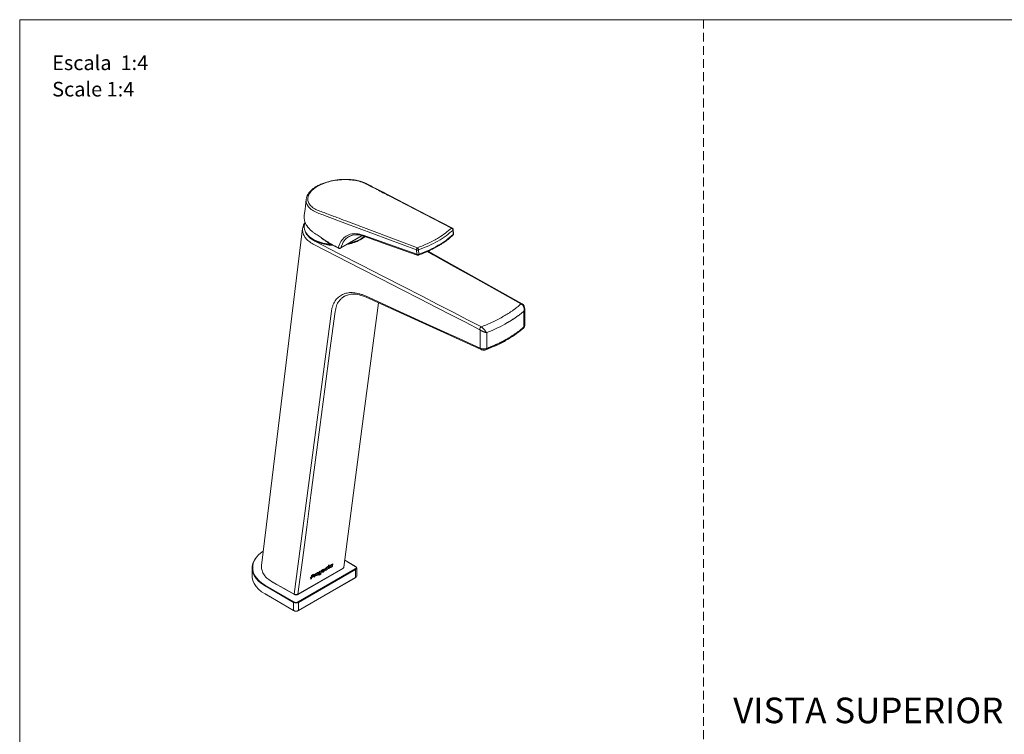
# Model space of a CAD drawing. Units: millimetres. Extents: x 0 to 297, y 0 to 210.
# Drawn here: x 0 to 143, y 107 to 210 of the extents above; entities that cross this region are included whole.
import ezdxf

# ---------------------------------------------------------------- set-up
doc = ezdxf.new("R2010")
doc.units = ezdxf.units.MM
doc.linetypes.add('HIDDEN', pattern=[1.905, 1.27, -0.635])
doc.layers.add('LÍNEAS_GUÍA', color=7, linetype='Continuous')
doc.styles.add('SLDTEXTSTYLE1', font='TXT', dxfattribs={"width": 0.605})

msp = doc.modelspace()

# ---------------------------------------------------------------- linework, layer by layer
at = {"color": 7, "linetype": 'HIDDEN', "lineweight": 18}
msp.add_line((99, 210), (99, 0), dxfattribs=at)
at = {"color": 7, "linetype": 'Continuous', "lineweight": 18}
for p, q in [((41.48, 184.04), (41.47, 183.99)), ((62.49, 179.82), (53.47, 184.5)), ((47.05, 180.56), (44.11, 181.66)), ((40.96, 179.76), (35.01, 130.96)), ((41.31, 180.67), (41.25, 180.48)), ((57.44, 176.66), (47.05, 180.56)), ((47.2, 180.88), (57.58, 176.99)), ((62.8, 179), (62.76, 179.62)), ((42.58, 178.09), (42.33, 178.27)), ((42.68, 178.03), (42.37, 178.24)), ((46.46, 176.93), (49.58, 178.73)), ((49.56, 178.74), (46.48, 176.96)), ((47.57, 178.55), (47.71, 178.62)), ((47.73, 178.6), (47.65, 178.56)), ((49.28, 178.13), (49.36, 178.18)), ((49.87, 178.56), (49.55, 178.3)), ((49.72, 178.81), (57.48, 176.04)), ((62.73, 179.54), (62.77, 178.92)), ((44.74, 177.66), (46.15, 176.92)), ((46.45, 176.92), (46.45, 176.93)), ((46.84, 177.81), (46.48, 176.96)), ((57.44, 176.66), (57.48, 176.04)), ((57.78, 176.04), (57.73, 176.66)), ((47.03, 169.95), (46.99, 169.94)), ((72.87, 168.77), (72.72, 168.87)), ((73.08, 168.14), (73.09, 168.2)), ((73.1, 165.69), (73.1, 168.2)), ((45.13, 167.78), (39.75, 126.84)), ((72.98, 167.81), (72.98, 165.51)), ((67.6, 162.4), (67.6, 164.7)), ((45.22, 131.13), (45.23, 131.13)), ((45.23, 131.13), (45.24, 131.18)), ((45.23, 131.13), (45.23, 131.13)), ((45.24, 131.18), (45.32, 131.23)), ((45.26, 130.82), (45.31, 131.22)), ((45.32, 131.23), (45.27, 130.82)), ((47.06, 131.74), (48.58, 130.86)), ((48.61, 130.86), (47.07, 131.76)), ((33.66, 130.63), (33.66, 129.45)), ((40.25, 126.79), (46.8, 130.57)), ((46.83, 130.61), (40.28, 126.83)), ((48.58, 130.5), (40.32, 125.73)), ((40.37, 125.65), (48.63, 130.42)), ((42.67, 129.7), (42.76, 129.75)), ((42.74, 129.71), (42.75, 129.74)), ((42.74, 129.71), (42.75, 129.7)), ((42.76, 129.75), (42.75, 129.7)), ((42.75, 129.7), (42.75, 129.7)), ((42.8, 129.71), (42.81, 129.71)), ((42.83, 129.72), (42.87, 129.82)), ((42.83, 129.72), (42.84, 129.71)), ((42.88, 129.82), (42.84, 129.71)), ((43.07, 129.87), (43.08, 129.87)), ((43.28, 129.87), (43.28, 129.86)), ((43.31, 129.85), (43.35, 130.09)), ((43.35, 130.09), (43.43, 130.14)), ((43.39, 129.9), (43.42, 130.13)), ((43.39, 129.9), (43.4, 129.89)), ((43.43, 130.14), (43.4, 129.89)), ((43.4, 129.85), (43.41, 129.84)), ((43.44, 129.76), (43.45, 129.76)), ((43.57, 129.89), (43.57, 129.89)), ((43.57, 129.89), (43.58, 129.88)), ((43.57, 129.89), (43.58, 129.88)), ((43.58, 129.88), (43.58, 129.88)), ((43.58, 129.86), (43.58, 129.88)), ((43.6, 130.02), (43.63, 130.25)), ((43.63, 130.25), (43.71, 130.3)), ((43.65, 129.91), (43.7, 130.29)), ((43.65, 129.91), (43.66, 129.9)), ((43.71, 130.3), (43.66, 129.9)), ((43.81, 130.15), (44.15, 130.34)), ((43.81, 130.15), (43.82, 130.14)), ((44.15, 130.33), (43.82, 130.14)), ((43.82, 130.22), (43.83, 130.22)), ((43.82, 130.11), (43.85, 130.09)), ((44.06, 130.35), (43.83, 130.22)), ((43.91, 130.03), (43.92, 130.03)), ((43.95, 130.38), (43.96, 130.38)), ((44.05, 130.38), (44.03, 130.39)), ((44.05, 130.24), (44.12, 130.24)), ((44.15, 130.34), (44.15, 130.36)), ((44.15, 130.36), (44.16, 130.35)), ((44.16, 130.35), (44.15, 130.33)), ((44.15, 130.34), (44.15, 130.33)), ((44.27, 130.44), (44.28, 130.44)), ((44.37, 130.3), (44.38, 130.29)), ((44.42, 130.65), (44.43, 130.74)), ((44.42, 130.65), (44.43, 130.65)), ((44.44, 130.73), (44.43, 130.65)), ((44.44, 130.73), (44.71, 130.88)), ((44.51, 130.69), (44.44, 130.73)), ((44.44, 130.73), (44.5, 130.7)), ((44.5, 130.7), (44.69, 130.8)), ((44.5, 130.7), (44.51, 130.69)), ((44.69, 130.8), (44.51, 130.69)), ((44.51, 130.5), (44.58, 130.5)), ((44.67, 130.62), (44.69, 130.8)), ((44.69, 130.8), (44.69, 130.8)), ((44.71, 130.88), (44.72, 130.99)), ((44.72, 130.99), (44.81, 131.07)), ((44.75, 130.69), (44.77, 130.85)), ((44.75, 130.69), (44.76, 130.69)), ((44.75, 130.64), (44.77, 130.63)), ((44.78, 130.85), (44.76, 130.69)), ((44.77, 130.85), (44.84, 130.89)), ((44.77, 130.85), (44.78, 130.85)), ((44.77, 130.54), (44.82, 130.63)), ((44.77, 130.54), (44.78, 130.53)), ((44.78, 130.94), (44.8, 131.06)), ((44.78, 130.94), (44.79, 130.93)), ((44.85, 130.89), (44.78, 130.85)), ((44.83, 130.63), (44.78, 130.53)), ((44.78, 130.63), (44.83, 130.63)), ((44.81, 131.07), (44.79, 130.93)), ((44.79, 130.93), (44.86, 130.97)), ((44.84, 130.89), (44.85, 130.97)), ((44.84, 130.89), (44.85, 130.89)), ((44.86, 130.97), (44.85, 130.89)), ((44.95, 130.83), (44.96, 130.83)), ((45.04, 130.68), (45.05, 130.68)), ((45.09, 131.04), (45.1, 131.03)), ((45.18, 130.77), (45.19, 130.82)), ((45.27, 130.82), (45.18, 130.77)), ((45.18, 130.82), (45.18, 130.82)), ((45.18, 130.78), (45.26, 130.82)), ((45.18, 130.82), (45.19, 130.81)), ((45.18, 130.82), (45.19, 130.82)), ((45.19, 130.82), (45.19, 130.81)), ((45.26, 130.82), (45.27, 130.82)), ((48.63, 130.42), (48.63, 129.24)), ((48.78, 129.45), (48.78, 130.63)), ((36.56, 128.62), (36.42, 128.73)), ((36.44, 128.67), (36.59, 128.57)), ((36.59, 128.56), (39.77, 126.78)), ((40.36, 124.45), (48.62, 129.22)), ((48.63, 129.24), (40.37, 124.47)), ((42.11, 129.15), (42.12, 129.24)), ((42.11, 129.16), (42.16, 129.19)), ((42.17, 129.18), (42.11, 129.15)), ((42.12, 129.24), (42.18, 129.28)), ((42.15, 129.01), (42.17, 129.18)), ((42.15, 129.03), (42.24, 129.08)), ((42.24, 129.07), (42.15, 129.01)), ((42.16, 129.19), (42.17, 129.18)), ((42.18, 129.28), (42.22, 129.55)), ((42.22, 129.55), (42.47, 129.69)), ((42.27, 129.24), (42.24, 129.07)), ((42.24, 129.08), (42.26, 129.24)), ((42.24, 129.08), (42.24, 129.07)), ((42.26, 129.24), (42.41, 129.33)), ((42.26, 129.24), (42.27, 129.24)), ((42.29, 129.52), (42.27, 129.34)), ((42.27, 129.34), (42.28, 129.33)), ((42.42, 129.33), (42.27, 129.24)), ((42.28, 129.33), (42.3, 129.51)), ((42.42, 129.42), (42.28, 129.33)), ((42.44, 129.6), (42.29, 129.52)), ((42.29, 129.52), (42.3, 129.51)), ((42.3, 129.51), (42.45, 129.59)), ((42.41, 129.33), (42.42, 129.33)), ((42.44, 129.6), (42.45, 129.59)), ((42.53, 129.6), (42.51, 129.62)), ((42.62, 129.29), (42.67, 129.7)), ((42.62, 129.62), (42.63, 129.62)), ((42.71, 129.34), (42.62, 129.29)), ((42.62, 129.3), (42.7, 129.34)), ((42.7, 129.34), (42.73, 129.62)), ((42.7, 129.34), (42.71, 129.34)), ((42.74, 129.61), (42.71, 129.34)), ((42.73, 129.62), (42.74, 129.61)), ((42.92, 129.66), (42.93, 129.66)), ((43.02, 129.52), (43.03, 129.52)), ((43.29, 129.59), (43.37, 129.68)), ((43.44, 129.62), (43.45, 129.61)), ((35.52, 128.03), (39.65, 125.65)), ((39.65, 124.47), (35.52, 126.86)), ((39.69, 125.73), (35.56, 128.11)), ((35.53, 126.83), (39.66, 124.45)), ((39.65, 125.65), (39.65, 124.47)), ((40.37, 124.47), (40.37, 125.65))]:
    msp.add_line(p, q, dxfattribs=at)
at = {"color": 7, "linetype": 'Continuous', "lineweight": 18, "flags": 128}
for points in [[(41.48, 184.03), (41.31, 182.57), (41.19, 181.63)], [(62.63, 179.83), (57.8, 182.33), (53.61, 184.51)], [(45.06, 177.47), (44.55, 177.53), (43.94, 177.65), (43.36, 177.82), (42.83, 178.03), (42.37, 178.27), (41.97, 178.56), (41.64, 178.87), (41.4, 179.21), (41.38, 179.25)], [(49.93, 178.63), (49.88, 178.59), (49.44, 178.3)], [(49.8, 178.67), (53.31, 177.43), (57.56, 175.92)], [(42.5, 177.5), (45.94, 175.74), (49.23, 174.04), (52.36, 172.44), (55.27, 170.94), (57.93, 169.58), (60.32, 168.35), (62.53, 167.21), (64.61, 166.14), (66.6, 165.12)], [(42.73, 177.94), (46.17, 176.17), (49.46, 174.48), (52.59, 172.87), (55.5, 171.38), (58.15, 170.01), (60.55, 168.78), (62.76, 167.64), (64.84, 166.57), (66.83, 165.55)], [(72.55, 168.86), (69.12, 170.78), (65.91, 172.58), (62.86, 174.28), (59.84, 175.98), (59.01, 176.44)], [(72.72, 168.87), (61.35, 175.24), (59.12, 176.49)], [(66.68, 162.43), (63.7, 163.79), (60.92, 165.05), (58.37, 166.21), (56.05, 167.27), (53.83, 168.28), (51.83, 169.19), (50.04, 170)], [(50.14, 169.82), (57.67, 166.39), (66.79, 162.24)], [(46.94, 130.75), (49.55, 150.75), (51.93, 169.01)], [(45.65, 167.74), (44.91, 162.09), (44.17, 156.5), (43.45, 151.02), (42.73, 145.56), (42.16, 141.15), (41.55, 136.55), (40.92, 131.76), (40.28, 126.83)], [(66.68, 162.43), (66.68, 163.85), (66.68, 165.06)], [(35.56, 128.11), (35.06, 128.44), (34.63, 128.8), (34.27, 129.19), (34, 129.6), (33.82, 130.02), (33.73, 130.46), (33.73, 130.9), (33.82, 131.33), (34, 131.76), (34.27, 132.17), (34.63, 132.56), (35.06, 132.92), (35.24, 133.04)], [(34.15, 132.04), (33.94, 131.72), (33.76, 131.29), (33.67, 130.85), (33.67, 130.41), (33.76, 129.97), (33.94, 129.54), (34.22, 129.12), (34.57, 128.73), (35.01, 128.37), (35.52, 128.03)], [(35.52, 126.86), (35.01, 127.19), (34.57, 127.55), (34.22, 127.94), (33.94, 128.36), (33.76, 128.79), (33.67, 129.23), (33.66, 129.45)], [(39.75, 126.84), (38.7, 127.43), (37.77, 127.95), (37.13, 128.3), (36.56, 128.62)], [(36.59, 128.56), (36.59, 128.56), (36.59, 128.57)]]:
    msp.add_lwpolyline(points, dxfattribs=at)
at = {"color": 7, "linetype": 'Continuous', "lineweight": 18}
for centre, radius, start, end in [((42.73, 180.01), 1.55, 162.4075, 209.6081), ((62.51, 179.6), 0.254, 0.1502, 62.7417), ((45.51, 183.55), 6.17, 240.5724, 267.1579), ((46.33, 183.9), 6.41, 283.0532, 299.0556), ((49.37, 178.27), 0.0815, 311.5742, 22.1057), ((62.55, 178.98), 0.254, 312.9589, 0.1502), ((62.5, 179.53), 0.224, 3.794, 5.4991), ((46.18, 176.98), 0.069, 172.1402, 234.1905), ((46.42, 176.97), 0.0534, 305.1064, 352.1182), ((46.09, 184.48), 7.09, 282.1994, 288.9244), ((57.58, 177.07), 0.434, 250.5327, 290.3428), ((57.65, 176.15), 0.254, 250.2447, 290.3444), ((57.34, 176.63), 0.396, 4.5221, 5.4876), ((72.65, 168.7), 0.182, 65.1585, 122.9028), ((72.8, 168.64), 0.141, 59.7956, 125.2745), ((67.13, 165.12), 0.533, 124.7042, 179.5574), ((72.77, 165.5), 0.217, 313.0632, 1.7797), ((66.88, 162.42), 0.202, 177.6, 241.2068), ((67.44, 162.37), 0.166, 305.5402, 11.2531), ((46.77, 130.61), 0.0556, 303.2541, 356.9322), ((48.6, 130.83), 0.0319, 65.6929, 125.6176), ((48.51, 130.68), 0.194, 290.7834, 69.2166), ((48.53, 130.42), 0.0976, 2.6055, 57.3945), ((48.6, 130.84), 0.0304, 352.7442, 55.9436), ((48.55, 130.63), 0.222, 290.7834, 69.2166), ((36.63, 128.62), 0.0634, 174.542, 231.6477), ((48.6, 129.24), 0.0246, 305.0133, 6.2988), ((48.52, 129.47), 0.255, 294.3747, 354.3052), ((35.61, 128.03), 0.0976, 122.6055, 177.3945), ((35.54, 126.85), 0.0246, 173.7012, 234.9867), ((39.74, 125.65), 0.0976, 122.6055, 177.3945), ((40.01, 126.34), 0.781, 242.6097, 297.3903), ((40.01, 126.33), 0.683, 242.6097, 297.3903), ((39.81, 126.83), 0.0611, 173.5576, 235.0739), ((40.22, 126.83), 0.0556, 303.2277, 356.934), ((40.27, 125.65), 0.0976, 2.6055, 57.3945), ((40.01, 125.17), 0.781, 242.6097, 297.3903), ((39.67, 124.47), 0.0246, 173.7012, 234.9867), ((39.67, 124.47), 0.0251, 245.6929, 305.6176), ((40.01, 125.08), 0.704, 242.6097, 297.3903), ((40.34, 124.47), 0.0251, 234.3824, 294.3071), ((40.34, 124.47), 0.0246, 305.0133, 6.2988)]:
    msp.add_arc(centre, radius, start, end, dxfattribs=at)
for points, knots in [([(50.44, 186.13), (50.24, 186.24), (49.89, 186.43), (49.34, 186.61), (48.81, 186.73), (48.26, 186.83), (47.62, 186.88), (46.95, 186.89), (46.27, 186.85), (45.6, 186.76), (44.94, 186.63), (44.31, 186.46), (43.71, 186.24), (43.16, 185.98), (42.69, 185.7), (42.32, 185.41), (42.06, 185.16), (41.86, 184.92), (41.69, 184.67), (41.56, 184.4), (41.52, 184.21), (41.5, 184.13)], [0, 0, 0, 0, 0.07636, 0.13473, 0.175939, 0.231445, 0.28821, 0.345631, 0.402745, 0.459954, 0.517408, 0.574552, 0.632215, 0.690653, 0.7507, 0.799762, 0.846971, 0.877326, 0.915579, 0.963152, 1, 1, 1, 1]), ([(50.3, 186.13), (50.06, 186.25), (49.59, 186.5), (48.67, 186.73), (47.66, 186.86), (46.59, 186.85), (45.5, 186.73), (44.47, 186.48), (43.54, 186.13), (42.76, 185.69), (42.17, 185.18), (41.79, 184.64), (41.66, 184.08), (41.76, 183.54), (42.11, 183.04), (42.67, 182.6), (43.45, 182.28), (43.99, 182.09), (44.26, 181.99)], [0, 0, 0, 0, 0.063015, 0.125471, 0.18793, 0.25059, 0.313031, 0.37548, 0.438142, 0.500596, 0.563451, 0.625886, 0.688548, 0.751014, 0.813455, 0.876038, 0.937879, 1, 1, 1, 1]), ([(50.3, 186.13), (50.33, 186.14), (50.38, 186.16), (50.42, 186.14), (50.44, 186.13)], [0, 0, 0, 0, 0.556505, 1, 1, 1, 1]), ([(53.47, 184.5), (52.88, 184.8), (51.82, 185.35), (50.77, 185.89), (50.3, 186.13)], [0, 0, 0, 0, 0.56, 1, 1, 1, 1]), ([(53.63, 184.5), (53.1, 184.77), (52.03, 185.31), (50.97, 185.86), (50.44, 186.13)], [0, 0, 0, 0, 0.500364, 1, 1, 1, 1]), ([(44.11, 181.66), (43.85, 181.76), (43.3, 181.95), (42.49, 182.3), (41.9, 182.77), (41.55, 183.3), (41.42, 183.74), (41.49, 183.99), (41.5, 184.04)], [0, 0, 0, 0, 0.181015, 0.370989, 0.563785, 0.756307, 0.94883, 1, 1, 1, 1]), ([(53.47, 184.5), (53.49, 184.51), (53.54, 184.52), (53.59, 184.52), (53.61, 184.51), (53.61, 184.51)], [0, 0, 0, 0, 0.480842, 0.998449, 1, 1, 1, 1]), ([(41.2, 181.62), (41.19, 181.54), (41.17, 181.39), (41.19, 181.18), (41.22, 180.99), (41.27, 180.81), (41.32, 180.64), (41.39, 180.48), (41.49, 180.28), (41.6, 180.12), (41.71, 179.97), (41.79, 179.87), (41.88, 179.76), (42.05, 179.58), (42.3, 179.36), (42.66, 179.09), (43.11, 178.81), (43.47, 178.56), (43.69, 178.41), (43.73, 178.39)], [0, 0, 0, 0, 0.070349, 0.120134, 0.172586, 0.227693, 0.269129, 0.313923, 0.362072, 0.433239, 0.459529, 0.48921, 0.522283, 0.558747, 0.653998, 0.736111, 0.839498, 0.973275, 1, 1, 1, 1]), ([(44.26, 181.99), (44.81, 181.78), (45.79, 181.41), (46.77, 181.04), (47.2, 180.88)], [0, 0, 0, 0, 0.56, 1, 1, 1, 1]), ([(40.96, 179.76), (40.96, 179.71), (40.95, 179.61), (40.95, 179.44), (40.98, 179.19), (41.09, 178.84), (41.36, 178.38), (41.82, 177.91), (42.27, 177.64), (42.5, 177.5)], [0, 0, 0, 0, 0.059918, 0.125196, 0.190772, 0.360331, 0.551737, 0.76496, 1, 1, 1, 1]), ([(41.03, 180.03), (41.02, 180), (40.98, 179.92), (40.97, 179.83), (40.96, 179.77), (40.96, 179.76)], [0, 0, 0, 0, 0.341987, 0.952219, 1, 1, 1, 1]), ([(41.32, 180.66), (41.21, 180.5), (41.07, 180.31), (41.05, 180.09), (41.04, 180.05)], [0, 0, 0, 0, 0.770412, 1, 1, 1, 1]), ([(57.58, 176.99), (58.13, 177.21), (59.23, 177.64), (60.57, 178.37), (61.66, 179.1), (62.21, 179.58), (62.49, 179.82)], [0, 0, 0, 0, 0.2801098, 0.5599557, 0.7797616, 1, 1, 1, 1]), ([(62.62, 179.83), (62.6, 179.83), (62.56, 179.85), (62.51, 179.83), (62.49, 179.82)], [0, 0, 0, 0, 0.480569, 1, 1, 1, 1]), ([(62.73, 179.54), (62.74, 179.56), (62.76, 179.58), (62.76, 179.61), (62.76, 179.62)], [0, 0, 0, 0, 0.546037, 1, 1, 1, 1]), ([(62.76, 179.61), (62.76, 179.61), (62.76, 179.59), (62.75, 179.57), (62.74, 179.56), (62.73, 179.56), (62.73, 179.55), (62.73, 179.55)], [0, 0, 0, 0, 0.380775, 0.690271, 0.845097, 0.922569, 1, 1, 1, 1]), ([(41.38, 179.18), (41.39, 179.18), (41.44, 179.06), (41.61, 178.84), (41.9, 178.54), (42.15, 178.33), (42.33, 178.23), (42.36, 178.21)], [0, 0, 0, 0, 0.01233, 0.315379, 0.621345, 0.929583, 1, 1, 1, 1]), ([(41.7, 178.75), (41.75, 178.69), (41.88, 178.51), (42.22, 178.23), (42.55, 178.04), (42.73, 177.94)], [0, 0, 0, 0, 0.19057, 0.5660967, 1, 1, 1, 1]), ([(43.73, 178.39), (43.87, 178.29), (44.2, 178.07), (44.54, 177.85), (44.73, 177.72)], [0, 0, 0, 0, 0.4281642, 1, 1, 1, 1]), ([(43.74, 178.34), (43.84, 178.27), (44.17, 178.05), (44.51, 177.82), (44.75, 177.66)], [0, 0, 0, 0, 0.278004, 1, 1, 1, 1]), ([(46.51, 177.9), (46.69, 178.13), (47.06, 178.6), (47.84, 178.97), (48.73, 179.08), (49.39, 178.9), (49.72, 178.81)], [0, 0, 0, 0, 0.249515, 0.499755, 0.750168, 1, 1, 1, 1]), ([(47.65, 178.56), (47.56, 178.52), (47.23, 178.37), (47, 178.05), (46.84, 177.81)], [0, 0, 0, 0, 0.254353, 1, 1, 1, 1]), ([(49.36, 178.18), (49.13, 178.05), (48.66, 177.81), (47.98, 177.58), (47.54, 177.5), (47.41, 177.48)], [0, 0, 0, 0, 0.407791, 0.81526, 1, 1, 1, 1]), ([(47.71, 178.62), (47.82, 178.67), (48.1, 178.81), (48.6, 178.88), (49.19, 178.86), (49.6, 178.73), (49.81, 178.67)], [0, 0, 0, 0, 0.19096, 0.459747, 0.729149, 1, 1, 1, 1]), ([(48.73, 178.86), (48.52, 178.86), (48.15, 178.85), (47.86, 178.68), (47.73, 178.6)], [0, 0, 0, 0, 0.560448, 1, 1, 1, 1]), ([(48.44, 177.77), (48.61, 177.83), (48.96, 177.96), (49.27, 178.12), (49.42, 178.21)], [0, 0, 0, 0, 0.489902, 1, 1, 1, 1]), ([(49.98, 178.61), (49.97, 178.6), (49.82, 178.44), (49.58, 178.3), (49.36, 178.18)], [0, 0, 0, 0, 0.06129, 1, 1, 1, 1]), ([(49.36, 178.18), (49.37, 178.18), (49.38, 178.19), (49.4, 178.2), (49.43, 178.22), (49.45, 178.23), (49.46, 178.24), (49.48, 178.25), (49.5, 178.26), (49.51, 178.27), (49.52, 178.28), (49.53, 178.29), (49.54, 178.3), (49.55, 178.3), (49.55, 178.3)], [0, 0, 0, 0, 0.074246, 0.1495832, 0.226202, 0.3042838, 0.3839996, 0.4655105, 0.5489669, 0.6345091, 0.7222674, 0.8123624, 0.9049056, 1, 1, 1, 1]), ([(49.42, 178.21), (49.5, 178.25), (49.7, 178.37), (49.86, 178.5), (49.96, 178.58)], [0, 0, 0, 0, 0.386744, 1, 1, 1, 1]), ([(49.79, 178.68), (49.79, 178.68), (49.77, 178.68), (49.76, 178.7), (49.73, 178.74), (49.72, 178.78), (49.72, 178.81)], [0, 0, 0, 0, 0.084473, 0.325912, 0.562414, 1, 1, 1, 1]), ([(62.73, 179.54), (62.4, 179.27), (61.76, 178.71), (60.57, 177.95), (59.23, 177.25), (58.23, 176.86), (57.73, 176.66)], [0, 0, 0, 0, 0.2500896, 0.5000142, 0.7499267, 1, 1, 1, 1]), ([(57.74, 175.92), (57.98, 176.01), (58.38, 176.16), (58.89, 176.38), (59.27, 176.55), (59.6, 176.71), (59.93, 176.87), (60.26, 177.05), (60.57, 177.23), (60.84, 177.39), (61.1, 177.55), (61.38, 177.73), (61.66, 177.93), (61.96, 178.15), (62.32, 178.44), (62.57, 178.66), (62.72, 178.79)], [0, 0, 0, 0, 0.117424, 0.201764, 0.260709, 0.319413, 0.380291, 0.445188, 0.511089, 0.560991, 0.6098, 0.674857, 0.73825, 0.7981, 0.882534, 1, 1, 1, 1]), ([(62.77, 178.92), (62.45, 178.65), (61.8, 178.09), (60.61, 177.33), (59.28, 176.64), (58.28, 176.24), (57.78, 176.04)], [0, 0, 0, 0, 0.250113, 0.5000413, 0.7499405, 1, 1, 1, 1]), ([(62.72, 178.8), (62.73, 178.81), (62.76, 178.84), (62.77, 178.9), (62.77, 178.92)], [0, 0, 0, 0, 0.474822, 1, 1, 1, 1]), ([(62.8, 179), (62.8, 178.99), (62.8, 178.96), (62.78, 178.94), (62.77, 178.92)], [0, 0, 0, 0, 0.455194, 1, 1, 1, 1]), ([(45.35, 177.34), (45.24, 177.34), (44.82, 177.35), (44.11, 177.49), (43.27, 177.73), (42.81, 177.97), (42.58, 178.09)], [0, 0, 0, 0, 0.10332, 0.401277, 0.700519, 1, 1, 1, 1]), ([(46.12, 176.98), (45.98, 177.05), (45.77, 177.17), (45.44, 177.34), (45.11, 177.51), (44.87, 177.64), (44.73, 177.72)], [0, 0, 0, 0, 0.284507, 0.472083, 0.694941, 1, 1, 1, 1]), ([(44.75, 177.66), (44.75, 177.66), (44.75, 177.66), (44.74, 177.67), (44.73, 177.68), (44.73, 177.7), (44.73, 177.71), (44.73, 177.72), (44.73, 177.72), (44.73, 177.72), (44.73, 177.72)], [0, 0, 0, 0, 0.027321, 0.249576, 0.514261, 0.876285, 0.965689, 0.989551, 0.996439, 1, 1, 1, 1]), ([(46.12, 176.98), (46.17, 177.15), (46.26, 177.49), (46.43, 177.77), (46.51, 177.91)], [0, 0, 0, 0, 0.500495, 1, 1, 1, 1]), ([(46.48, 176.96), (46.45, 176.95), (46.4, 176.93), (46.31, 176.92), (46.25, 176.93), (46.2, 176.95), (46.17, 176.96), (46.14, 176.97), (46.12, 176.98)], [0, 0, 0, 0, 0.240997, 0.457604, 0.692217, 0.730135, 0.794503, 1, 1, 1, 1]), ([(46.14, 176.92), (46.17, 176.91), (46.21, 176.89), (46.3, 176.88), (46.37, 176.89), (46.42, 176.91), (46.45, 176.92), (46.46, 176.93)], [0, 0, 0, 0, 0.248468, 0.4968, 0.74658, 0.873176, 1, 1, 1, 1]), ([(46.51, 177.91), (46.51, 177.91), (46.51, 177.91), (46.51, 177.9), (46.51, 177.9), (46.51, 177.9), (46.51, 177.9)], [0, 0, 0, 0, 0.572243, 0.810018, 0.9090888, 1, 1, 1, 1]), ([(57.73, 176.67), (57.73, 176.67), (57.73, 176.67), (57.73, 176.67), (57.72, 176.66), (57.71, 176.66), (57.7, 176.66), (57.69, 176.65), (57.65, 176.64), (57.58, 176.64), (57.52, 176.64), (57.49, 176.64), (57.47, 176.65), (57.45, 176.65), (57.44, 176.66)], [0, 0, 0, 0, 0.000063, 0.000616, 0.031564, 0.062884, 0.105726, 0.118506, 0.250654, 0.500204, 0.749753, 0.775298, 0.825572, 1, 1, 1, 1]), ([(57.56, 175.92), (57.56, 175.92), (57.53, 175.92), (57.5, 175.96), (57.49, 176.02), (57.48, 176.04)], [0, 0, 0, 0, 0.0712824, 0.5356412, 1, 1, 1, 1]), ([(57.78, 176.04), (57.78, 176.02), (57.78, 175.97), (57.76, 175.93), (57.74, 175.92), (57.74, 175.92)], [0, 0, 0, 0, 0.399445, 0.798889, 1, 1, 1, 1]), ([(50.04, 170), (49.87, 170.08), (49.71, 170.15), (49.41, 170.25), (49.27, 170.3), (49, 170.37), (48.87, 170.4), (48.6, 170.45), (48.47, 170.47), (48.2, 170.49), (48.07, 170.49), (47.82, 170.49), (47.7, 170.48), (47.34, 170.43), (47.11, 170.37), (46.67, 170.19), (46.47, 170.08), (46.18, 169.87), (46.09, 169.79), (45.92, 169.62), (45.84, 169.53), (45.69, 169.33), (45.62, 169.23), (45.49, 169), (45.43, 168.88), (45.33, 168.63), (45.28, 168.48), (45.19, 168.16), (45.15, 167.98), (45.13, 167.78)], [0, 0, 0, 0, 0.0625, 0.0625, 0.125, 0.125, 0.1875, 0.1875, 0.25, 0.25, 0.3125, 0.3125, 0.375, 0.375, 0.5, 0.5, 0.625, 0.625, 0.6875, 0.6875, 0.75, 0.75, 0.8125, 0.8125, 0.875, 0.875, 0.9375, 0.9375, 1, 1, 1, 1]), ([(46.99, 169.94), (46.96, 169.92), (46.8, 169.84), (46.54, 169.63), (46.16, 169.22), (45.82, 168.62), (45.71, 168.03), (45.65, 167.74)], [0, 0, 0, 0, 0.044457, 0.220423, 0.411631, 0.710616, 1, 1, 1, 1]), ([(46.99, 169.94), (47.18, 170.04), (47.58, 170.22), (48.32, 170.3), (49.17, 170.21), (49.81, 169.95), (50.14, 169.82)], [0, 0, 0, 0, 0.225725, 0.46728, 0.725083, 1, 1, 1, 1]), ([(72.55, 168.86), (72.38, 168.7), (72.2, 168.54), (71.91, 168.31), (71.82, 168.23), (71.61, 168.08), (71.4, 167.92), (71.18, 167.77), (70.96, 167.62), (70.84, 167.55), (70.51, 167.33), (70.28, 167.2), (70.05, 167.07)], [0, 0, 0, 0, 0.25, 0.25, 0.375, 0.375, 0.5, 0.625, 0.625, 0.75, 0.75, 1, 1, 1, 1]), ([(72.55, 168.86), (72.56, 168.85), (72.58, 168.84), (72.61, 168.83), (72.64, 168.81), (72.66, 168.8), (72.69, 168.78), (72.71, 168.77), (72.72, 168.76)], [0, 0, 0, 0, 0.180296, 0.355163, 0.524624, 0.688623, 0.847097, 1, 1, 1, 1]), ([(72.72, 168.76), (72.78, 168.71), (72.84, 168.64), (72.93, 168.5), (72.97, 168.41), (73.01, 168.24), (73.02, 168.15), (73.02, 167.98), (73.01, 167.89), (72.98, 167.81)], [0, 0, 0, 0, 0.25, 0.25, 0.5, 0.5, 0.75, 0.75, 1, 1, 1, 1]), ([(73.09, 168.14), (73.09, 168.16), (73.11, 168.28), (73.07, 168.45), (72.98, 168.64), (72.91, 168.72), (72.87, 168.77)], [0, 0, 0, 0, 0.0967716, 0.5015485, 0.7376351, 1, 1, 1, 1]), ([(66.83, 165.55), (67.11, 165.66), (67.39, 165.77), (67.81, 165.94), (67.95, 166), (68.24, 166.13), (68.52, 166.26), (68.79, 166.39), (69.06, 166.52), (69.19, 166.59), (69.57, 166.79), (69.81, 166.93), (70.05, 167.07)], [0, 0, 0, 0, 0.25, 0.25, 0.375, 0.375, 0.5, 0.625, 0.625, 0.75, 0.75, 1, 1, 1, 1]), ([(72.98, 167.81), (72.94, 167.77), (72.87, 167.71), (72.76, 167.61), (72.64, 167.52), (72.52, 167.42), (72.4, 167.33), (72.28, 167.24), (72.16, 167.15), (72.04, 167.06), (71.91, 166.97), (71.79, 166.88), (71.66, 166.79), (71.53, 166.71), (71.4, 166.62), (71.27, 166.54), (71.14, 166.46), (71, 166.38), (70.87, 166.3), (70.73, 166.22), (70.64, 166.17), (70.59, 166.14)], [0, 0, 0, 0, 0.054468, 0.108732, 0.162792, 0.216648, 0.2703, 0.323747, 0.376991, 0.43003, 0.482866, 0.535497, 0.587925, 0.640148, 0.692168, 0.743983, 0.795594, 0.847002, 0.898205, 0.949205, 1, 1, 1, 1]), ([(72.98, 167.81), (73.03, 167.89), (73.09, 168), (73.08, 168.11), (73.08, 168.14)], [0, 0, 0, 0, 0.781325, 1, 1, 1, 1]), ([(67.6, 164.7), (67.56, 164.75), (67.52, 164.8), (67.42, 164.92), (67.37, 164.99), (67.26, 165.12), (67.2, 165.18), (67.08, 165.32), (67.02, 165.38), (66.96, 165.44)], [0, 0, 0, 0, 0.25, 0.25, 0.5, 0.5, 0.75, 0.75, 1, 1, 1, 1]), ([(67.49, 162.22), (68.08, 162.45), (69.22, 162.92), (70.68, 163.71), (71.93, 164.52), (72.61, 165.09), (72.94, 165.36)], [0, 0, 0, 0, 0.273033, 0.530745, 0.773087, 1, 1, 1, 1]), ([(72.98, 165.51), (72.95, 165.48), (72.88, 165.42), (72.78, 165.33), (72.67, 165.24), (72.56, 165.15), (72.45, 165.06), (72.34, 164.97), (72.22, 164.88), (72.11, 164.8), (71.99, 164.71), (71.87, 164.63), (71.75, 164.54), (71.63, 164.46), (71.51, 164.37), (71.38, 164.29), (71.25, 164.21), (71.13, 164.13), (71, 164.05), (70.86, 163.96), (70.73, 163.89), (70.6, 163.81), (70.46, 163.73), (70.32, 163.65), (70.18, 163.58), (70.04, 163.5), (69.9, 163.42), (69.75, 163.35), (69.61, 163.28), (69.46, 163.2), (69.31, 163.13), (69.16, 163.06), (69.01, 162.99), (68.86, 162.92), (68.71, 162.85), (68.55, 162.79), (68.4, 162.72), (68.24, 162.65), (68.08, 162.59), (67.92, 162.52), (67.76, 162.46), (67.65, 162.42), (67.6, 162.4)], [0, 0, 0, 0, 0.024998, 0.0499962, 0.0749948, 0.0999937, 0.1249929, 0.1499924, 0.1749923, 0.1999924, 0.2249929, 0.2499936, 0.2749945, 0.2999957, 0.3249971, 0.3499987, 0.3750005, 0.4000024, 0.4250043, 0.4500062, 0.4750081, 0.5000099, 0.5250116, 0.5500131, 0.5750144, 0.6000155, 0.6250164, 0.6500171, 0.6750175, 0.7000177, 0.7250175, 0.7500171, 0.7750165, 0.8000155, 0.8250143, 0.8500129, 0.8750112, 0.9000093, 0.9250073, 0.950005, 0.9750026, 1, 1, 1, 1]), ([(72.91, 165.34), (72.94, 165.37), (73, 165.43), (73.06, 165.54), (73.09, 165.64), (73.09, 165.7), (73.09, 165.72)], [0, 0, 0, 0, 0.270372, 0.549125, 0.830967, 1, 1, 1, 1]), ([(73.09, 165.73), (73.09, 165.7), (73.09, 165.62), (73.02, 165.55), (72.98, 165.51)], [0, 0, 0, 0, 0.426181, 1, 1, 1, 1]), ([(66.68, 165.06), (66.69, 165.06), (66.71, 165.04), (66.74, 165.02), (66.77, 165.01), (66.8, 164.98), (66.86, 164.96), (66.93, 164.91), (67.04, 164.86), (67.16, 164.81), (67.28, 164.77), (67.38, 164.74), (67.46, 164.72), (67.54, 164.71), (67.58, 164.7), (67.6, 164.7)], [0, 0, 0, 0, 0.034087, 0.069892, 0.107381, 0.146548, 0.187385, 0.282098, 0.39303, 0.521053, 0.654547, 0.751089, 0.840803, 0.9237, 1, 1, 1, 1]), ([(67.6, 162.4), (67.59, 162.39), (67.56, 162.39), (67.52, 162.37), (67.48, 162.36), (67.44, 162.35), (67.4, 162.34), (67.36, 162.34), (67.31, 162.33), (67.27, 162.33), (67.22, 162.33), (67.17, 162.32), (67.12, 162.33), (67.07, 162.33), (67.01, 162.33), (66.94, 162.34), (66.88, 162.36), (66.81, 162.37), (66.74, 162.4), (66.7, 162.42), (66.68, 162.43)], [0, 0, 0, 0, 0.042782, 0.086141, 0.13006, 0.174516, 0.219489, 0.264958, 0.310915, 0.357366, 0.404313, 0.451761, 0.499709, 0.555842, 0.61709, 0.683463, 0.754973, 0.83163, 0.913357, 1, 1, 1, 1]), ([(66.78, 162.24), (66.83, 162.23), (66.93, 162.19), (67.12, 162.16), (67.33, 162.17), (67.46, 162.21), (67.53, 162.23)], [0, 0, 0, 0, 0.215294, 0.452123, 0.71255, 1, 1, 1, 1]), ([(36.42, 128.73), (36.19, 128.87), (35.71, 129.18), (35.26, 129.76), (35, 130.37), (35.01, 130.77), (35.02, 130.96)], [0, 0, 0, 0, 0.236934, 0.511169, 0.767681, 1, 1, 1, 1]), ([(42.62, 129.62), (42.63, 129.65), (42.63, 129.69), (42.61, 129.7), (42.61, 129.7)], [0, 0, 0, 0, 0.850139, 1, 1, 1, 1]), ([(43.16, 129.88), (43.16, 129.89), (43.15, 129.9), (43.12, 129.89), (43.09, 129.88), (43.07, 129.87)], [0, 0, 0, 0, 0.179608, 0.574928, 1, 1, 1, 1]), ([(43.28, 129.87), (43.28, 129.9), (43.28, 129.94), (43.26, 129.96), (43.25, 129.96)], [0, 0, 0, 0, 0.760047, 1, 1, 1, 1]), ([(43.4, 129.85), (43.4, 129.85), (43.39, 129.86), (43.39, 129.89), (43.39, 129.9)], [0, 0, 0, 0, 0.4464564, 1, 1, 1, 1]), ([(43.83, 130.1), (43.82, 130.11), (43.81, 130.11), (43.81, 130.14), (43.81, 130.15)], [0, 0, 0, 0, 0.421003, 1, 1, 1, 1]), ([(44.03, 130.39), (44.02, 130.4), (44.01, 130.41), (43.98, 130.4), (43.96, 130.39), (43.95, 130.38)], [0, 0, 0, 0, 0.325244, 0.65604, 1, 1, 1, 1]), ([(44.15, 130.36), (44.15, 130.38), (44.15, 130.43), (44.14, 130.45), (44.13, 130.46)], [0, 0, 0, 0, 0.6097155, 1, 1, 1, 1]), ([(44.29, 130.37), (44.29, 130.37), (44.28, 130.38), (44.27, 130.4), (44.27, 130.43), (44.27, 130.44)], [0, 0, 0, 0, 0.034028, 0.508412, 1, 1, 1, 1]), ([(44.68, 130.55), (44.68, 130.55), (44.7, 130.53), (44.74, 130.54), (44.77, 130.54)], [0, 0, 0, 0, 0.130274, 1, 1, 1, 1]), ([(44.76, 130.64), (44.76, 130.64), (44.75, 130.65), (44.75, 130.67), (44.75, 130.68), (44.75, 130.69)], [0, 0, 0, 0, 0.311096, 0.617662, 1, 1, 1, 1]), ([(44.95, 130.83), (44.95, 130.81), (44.95, 130.78), (44.96, 130.77), (44.97, 130.77)], [0, 0, 0, 0, 0.6245334, 1, 1, 1, 1]), ([(45.18, 131.05), (45.18, 131.05), (45.17, 131.06), (45.14, 131.06), (45.11, 131.05), (45.09, 131.04)], [0, 0, 0, 0, 0.188397, 0.589592, 1, 1, 1, 1]), ([(46.8, 130.57), (46.82, 130.58), (46.86, 130.61), (46.9, 130.66), (46.93, 130.7), (46.93, 130.73), (46.93, 130.73)], [0, 0, 0, 0, 0.298529, 0.609097, 0.928287, 1, 1, 1, 1]), ([(46.93, 130.75), (46.93, 130.75), (46.93, 130.73), (46.92, 130.69), (46.88, 130.65), (46.85, 130.62), (46.83, 130.61)], [0, 0, 0, 0, 0.075575, 0.395812, 0.703966, 1, 1, 1, 1]), ([(42.51, 129.61), (42.51, 129.62), (42.5, 129.62), (42.48, 129.62), (42.45, 129.61), (42.44, 129.6)], [0, 0, 0, 0, 0.165245, 0.54025, 1, 1, 1, 1]), ([(42.92, 129.66), (42.92, 129.64), (42.92, 129.61), (42.94, 129.6), (42.94, 129.6)], [0, 0, 0, 0, 0.62096, 1, 1, 1, 1]), ([(40.28, 126.83), (40.27, 126.82), (40.25, 126.82), (40.23, 126.81), (40.2, 126.8), (40.18, 126.79), (40.15, 126.78), (40.12, 126.78), (40.09, 126.77), (40.05, 126.77), (40.02, 126.77), (39.98, 126.77), (39.93, 126.78), (39.89, 126.78), (39.84, 126.8), (39.79, 126.82), (39.76, 126.83), (39.75, 126.84)], [0, 0, 0, 0, 0.051798, 0.104208, 0.157213, 0.210821, 0.265027, 0.31983, 0.375228, 0.431219, 0.491037, 0.558004, 0.632115, 0.713366, 0.801746, 0.897311, 1, 1, 1, 1]), ([(39.77, 126.78), (39.81, 126.77), (39.88, 126.74), (40.01, 126.72), (40.15, 126.74), (40.22, 126.77), (40.25, 126.79)], [0, 0, 0, 0, 0.249549, 0.499314, 0.749509, 1, 1, 1, 1])]:
    msp.add_open_spline(points, degree=3, knots=knots, dxfattribs=at)
for points in [[(62.49, 179.82), (62.52, 179.81), (62.57, 179.79), (62.65, 179.72), (62.71, 179.64), (62.72, 179.58), (62.73, 179.55)], [(57.58, 176.99), (57.56, 176.97), (57.52, 176.93), (57.47, 176.85), (57.43, 176.75), (57.44, 176.69), (57.44, 176.66)], [(57.58, 176.99), (57.6, 176.97), (57.63, 176.94), (57.68, 176.85), (57.72, 176.76), (57.73, 176.7), (57.73, 176.67)], [(57.78, 176.04), (57.76, 176.04), (57.71, 176.02), (57.63, 176.02), (57.55, 176.02), (57.51, 176.03), (57.48, 176.04)], [(66.96, 165.44), (66.91, 165.49), (66.87, 165.53), (66.83, 165.55)], [(67.6, 164.7), (68.68, 165.12), (69.69, 165.6), (70.59, 166.14)], [(66.6, 165.12), (66.62, 165.11), (66.65, 165.09), (66.68, 165.06)], [(45.23, 131.13), (45.21, 131.15), (45.17, 131.15), (45.11, 131.11)], [(42.63, 129.62), (42.64, 129.72), (42.58, 129.76), (42.47, 129.69)], [(42.73, 129.62), (42.74, 129.65), (42.77, 129.7), (42.8, 129.71)], [(42.74, 129.61), (42.75, 129.65), (42.78, 129.69), (42.81, 129.71)], [(42.84, 129.8), (42.8, 129.78), (42.77, 129.74), (42.75, 129.7)], [(42.8, 129.71), (42.81, 129.72), (42.83, 129.72), (42.83, 129.72)], [(42.81, 129.71), (42.82, 129.71), (42.83, 129.72), (42.84, 129.71)], [(43.09, 129.95), (42.95, 129.87), (42.85, 129.71), (42.84, 129.6)], [(42.88, 129.82), (42.87, 129.82), (42.86, 129.82), (42.84, 129.8)], [(43.07, 129.87), (42.99, 129.83), (42.93, 129.74), (42.92, 129.66)], [(43.08, 129.87), (43, 129.82), (42.94, 129.73), (42.93, 129.66)], [(43.02, 129.52), (43.17, 129.6), (43.26, 129.76), (43.28, 129.87)], [(43.03, 129.52), (43.17, 129.6), (43.27, 129.75), (43.28, 129.86)], [(43.04, 129.6), (43.12, 129.64), (43.18, 129.73), (43.19, 129.81)], [(43.19, 129.81), (43.2, 129.88), (43.16, 129.91), (43.08, 129.87)], [(43.28, 129.86), (43.3, 129.97), (43.23, 130.03), (43.09, 129.95)], [(43.31, 129.85), (43.3, 129.73), (43.36, 129.71), (43.45, 129.76)], [(43.48, 129.85), (43.43, 129.82), (43.39, 129.83), (43.4, 129.89)], [(43.44, 129.62), (43.52, 129.66), (43.64, 129.78), (43.65, 129.91)], [(43.44, 129.76), (43.5, 129.8), (43.53, 129.83), (43.57, 129.89)], [(43.45, 129.61), (43.53, 129.65), (43.64, 129.77), (43.66, 129.9)], [(43.45, 129.76), (43.51, 129.79), (43.54, 129.82), (43.58, 129.88)], [(43.58, 129.86), (43.57, 129.79), (43.52, 129.73), (43.46, 129.69)], [(43.6, 130.02), (43.59, 129.95), (43.55, 129.89), (43.48, 129.85)], [(43.73, 130.12), (43.71, 130.01), (43.78, 129.95), (43.92, 130.03)], [(43.98, 130.46), (43.84, 130.38), (43.74, 130.23), (43.73, 130.12)], [(43.95, 130.38), (43.89, 130.35), (43.84, 130.29), (43.82, 130.22)], [(43.93, 130.1), (43.87, 130.07), (43.82, 130.08), (43.82, 130.14)], [(43.96, 130.38), (43.9, 130.35), (43.85, 130.28), (43.83, 130.22)], [(43.91, 130.03), (43.98, 130.08), (44.06, 130.15), (44.11, 130.24)], [(43.92, 130.03), (43.99, 130.07), (44.06, 130.15), (44.12, 130.24)], [(44.05, 130.24), (44.02, 130.18), (43.97, 130.13), (43.93, 130.1)], [(44.06, 130.35), (44.05, 130.4), (44.01, 130.41), (43.96, 130.38)], [(44.16, 130.35), (44.18, 130.51), (44.06, 130.51), (43.98, 130.46)], [(44.19, 130.38), (44.18, 130.27), (44.24, 130.21), (44.38, 130.29)], [(44.44, 130.73), (44.3, 130.65), (44.2, 130.49), (44.19, 130.38)], [(44.27, 130.44), (44.28, 130.52), (44.34, 130.61), (44.42, 130.65)], [(44.39, 130.38), (44.32, 130.33), (44.27, 130.36), (44.28, 130.44)], [(44.28, 130.44), (44.29, 130.51), (44.35, 130.6), (44.43, 130.65)], [(44.37, 130.3), (44.45, 130.34), (44.52, 130.43), (44.57, 130.5)], [(44.38, 130.29), (44.46, 130.34), (44.53, 130.42), (44.58, 130.5)], [(44.51, 130.5), (44.48, 130.45), (44.44, 130.41), (44.39, 130.38)], [(44.67, 130.62), (44.66, 130.53), (44.7, 130.53), (44.78, 130.53)], [(44.78, 130.63), (44.76, 130.63), (44.75, 130.64), (44.76, 130.69)], [(44.86, 130.78), (44.84, 130.67), (44.9, 130.61), (45.04, 130.68)], [(44.87, 130.77), (44.85, 130.67), (44.91, 130.6), (45.05, 130.68)], [(45.11, 131.11), (44.98, 131.04), (44.88, 130.88), (44.87, 130.77)], [(45.09, 131.04), (45.02, 131), (44.96, 130.91), (44.95, 130.83)], [(44.96, 130.83), (44.95, 130.75), (45, 130.73), (45.07, 130.77)], [(45.1, 131.03), (45.03, 130.99), (44.97, 130.9), (44.96, 130.83)], [(45.04, 130.68), (45.09, 130.72), (45.15, 130.77), (45.18, 130.82)], [(45.05, 130.68), (45.1, 130.71), (45.15, 130.76), (45.19, 130.81)], [(45.07, 130.77), (45.14, 130.81), (45.2, 130.9), (45.21, 130.97)], [(45.21, 130.97), (45.22, 131.05), (45.17, 131.07), (45.1, 131.03)], [(42.41, 129.33), (42.53, 129.4), (42.61, 129.52), (42.62, 129.62)], [(42.42, 129.33), (42.54, 129.39), (42.62, 129.51), (42.63, 129.62)], [(42.42, 129.42), (42.49, 129.45), (42.53, 129.51), (42.53, 129.56)], [(42.53, 129.56), (42.54, 129.61), (42.52, 129.63), (42.45, 129.59)], [(42.84, 129.6), (42.83, 129.5), (42.89, 129.43), (43.03, 129.52)], [(42.93, 129.66), (42.92, 129.58), (42.97, 129.55), (43.04, 129.6)], [(43.28, 129.6), (43.32, 129.58), (43.35, 129.57), (43.44, 129.62)], [(43.29, 129.59), (43.33, 129.57), (43.36, 129.56), (43.45, 129.61)], [(43.46, 129.69), (43.42, 129.67), (43.4, 129.67), (43.37, 129.68)]]:
    msp.add_open_spline(points, degree=3, dxfattribs=at)
at = {"layer": 'LÍNEAS_GUÍA', "color": 7, "lineweight": 18}
for q in [(297, 210), (0, 0)]:
    msp.add_line((0, 210), q, dxfattribs=at)

# ---------------------------------------------------------------- texts
at = {"color": 7, "linetype": 'Continuous', "lineweight": 0, "style": 'SLDTEXTSTYLE1'}
for s, insert, char_height, attachment_point in [('Escala  1:4', (4.7, 204.82), 2.1167, 1), ('Scale 1:4', (4.7, 201), 2.117, 1), ('VISTA SUPERIOR', (122.84, 111.86), 3.7042, 2)]:
    msp.add_mtext(s, dxfattribs=dict(at, insert=insert, char_height=char_height, attachment_point=attachment_point))

doc.saveas('drawing.dxf')
